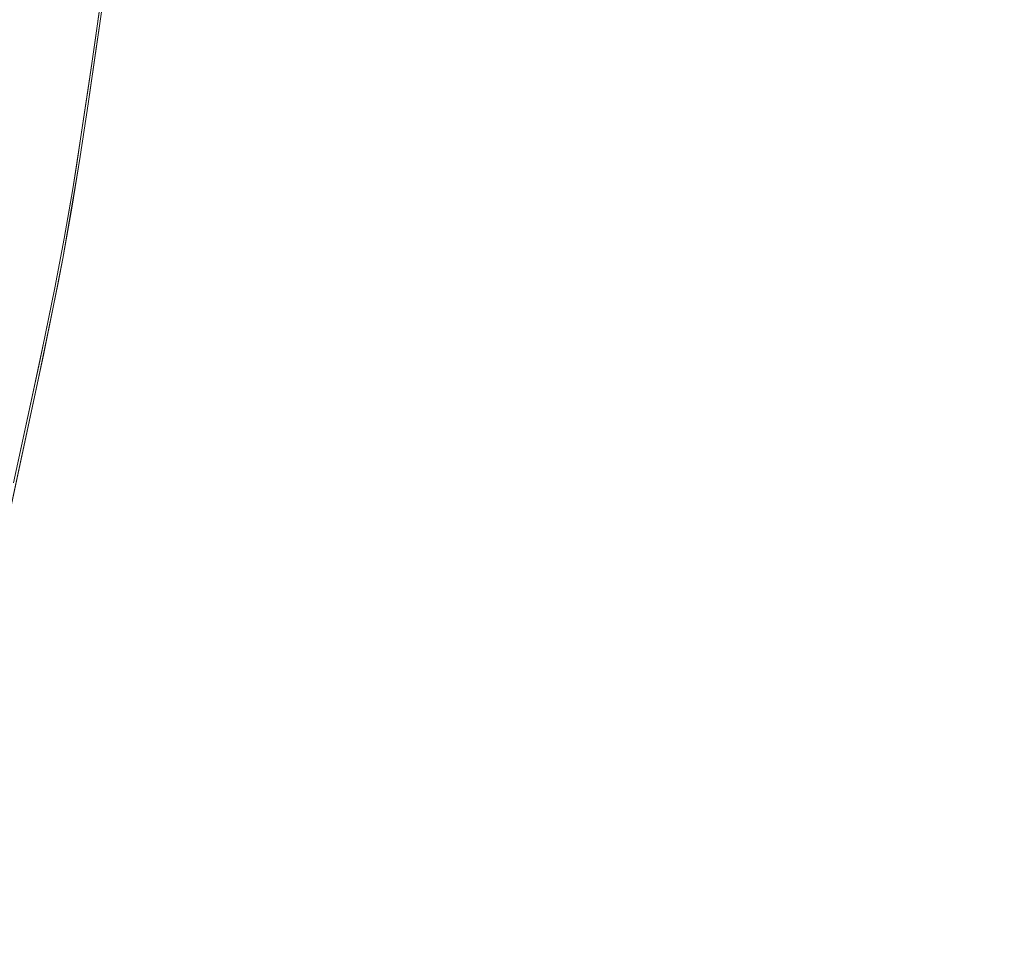
# Model space of a CAD drawing. Units: metres. Extents: x 3.42 to 7.37, y -4.5 to -0.91.
# Drawn here: x 6.88 to 7.16, y -1.37 to -1.11 of the extents above; entities that cross this region are included whole.
import ezdxf

# ---------------------------------------------------------------- set-up
doc = ezdxf.new("R2010")
doc.units = ezdxf.units.M
doc.header["$MEASUREMENT"] = 0

# ---------------------------------------------------------------- blocks, each defined once
blk = doc.blocks.new('c53cb424-8607-443e-9ffe-05de6a1a6d66')
at = {"color": 18, "lineweight": 9, "true_color": 0x000000}
blk.add_lwpolyline([(6.90804, -1.09963), (6.90555, -1.11741), (6.90452, -1.1245), (6.90743, -1.10408)], close=True, dxfattribs=at)
blk = doc.blocks.new('10756bc1-d8d1-4ac9-978a-ae4a7fe02810')
at = {"color": 18, "lineweight": 9, "true_color": 0x000000}
blk.add_lwpolyline([(6.90348, -1.13159), (6.90139, -1.14573), (6.90452, -1.1245)], close=True, dxfattribs=at)
blk = doc.blocks.new('58dbcb39-275d-4649-993a-5a1b107f04ea')
at = {"color": 18, "lineweight": 9, "true_color": 0x000000}
blk.add_line((6.90846, -1.10147), (6.9068, -1.11321), dxfattribs=at)
blk = doc.blocks.new('0fbb791c-281a-4fe4-a2bf-fd104f2f3060')
at = {"color": 18, "lineweight": 9, "true_color": 0x000000}
blk.add_lwpolyline([(6.90569, -1.12087), (6.90348, -1.1359), (6.9068, -1.11321)], close=True, dxfattribs=at)
blk = doc.blocks.new('5028b4ce-5ff7-4c35-bc94-5645181f0313')
at = {"color": 18, "lineweight": 9, "true_color": 0x000000}
blk.add_lwpolyline([(6.9003, -1.15277), (6.90139, -1.14573), (6.89917, -1.1598), (6.89677, -1.17378), (6.89799, -1.1668), (6.89917, -1.1598)], dxfattribs=at)
blk = doc.blocks.new('4b4f90cd-4d14-44f3-9f15-72147adcb8cb')
at = {"color": 18, "lineweight": 9, "true_color": 0x000000}
blk.add_line((6.89917, -1.1598), (6.9003, -1.15277), dxfattribs=at)
blk = doc.blocks.new('26cdd594-86b0-4a29-89be-f20d863975a7')
at = {"color": 18, "lineweight": 9, "true_color": 0x000000}
blk.add_lwpolyline([(6.90125, -1.15069), (6.90009, -1.15798), (6.89636, -1.17936), (6.89889, -1.1652), (6.90125, -1.15069), (6.90348, -1.1359)], close=True, dxfattribs=at)
blk = doc.blocks.new('d08ea199-6fcf-4dd3-8c80-c5c21eb43411')
at = {"color": 18, "lineweight": 9, "true_color": 0x000000}
blk.add_lwpolyline([(6.89415, -1.18767), (6.89677, -1.17378), (6.89415, -1.18767), (6.89135, -1.20147)], dxfattribs=at)
blk = doc.blocks.new('cf050fc3-6bf3-4f3e-9e5c-6eaaca094ff1')
at = {"color": 18, "lineweight": 9, "true_color": 0x000000}
blk.add_lwpolyline([(6.89415, -1.18767), (6.88991, -1.20834), (6.8825, -1.24252), (6.88807, -1.21691), (6.89135, -1.20147)], dxfattribs=at)
blk = doc.blocks.new('76b7011a-eabd-4322-ba2a-b95b725b77e1')
at = {"color": 18, "lineweight": 9, "true_color": 0x000000}
blk.add_lwpolyline([(6.89504, -1.1863), (6.89369, -1.19315), (6.89636, -1.17936)], close=True, dxfattribs=at)
blk = doc.blocks.new('ec7cc38e-9f16-420b-80ba-cf1bf809c3e2')
at = {"color": 18, "lineweight": 9, "true_color": 0x000000}
blk.add_lwpolyline([(6.88955, -1.21308), (6.89369, -1.19315), (6.89094, -1.20658)], close=True, dxfattribs=at)
blk = doc.blocks.new('051148df-66de-483c-a19f-234d64dd9e89')
at = {"color": 18, "lineweight": 9, "true_color": 0x000000}
for points in [[(6.91872, -1.00544), (6.91878, -1.00289), (6.91881, -1.00041), (6.91885, -0.99566), (6.91884, -0.998), (6.91881, -1.00041), (6.91872, -1.00544)], [(6.85238, -1.38974), (6.85337, -1.38955)]]:
    blk.add_lwpolyline(points, dxfattribs=at)
blk = doc.blocks.new('2cd3336e-e628-49f8-89b9-0984d5cc411c')
at = {"color": 18, "lineweight": 9, "true_color": 0x000000}
blk.add_lwpolyline([(6.88955, -1.21308), (6.88275, -1.24451), (6.88025, -1.25653)], close=True, dxfattribs=at)
blk = doc.blocks.new('2da1b5f8-6555-4431-b5ca-f14c7467909d')
at = {"color": 18, "lineweight": 9, "true_color": 0x000000}
blk.add_lwpolyline([(6.8837, -1.04956), (6.8837, -1.05199), (6.8837, -1.04956), (6.88847, -1.04543)], close=True, dxfattribs=at)
blk.add_lwpolyline([(6.87401, -1.06289), (6.87868, -1.05713), (6.8837, -1.05199), (6.87868, -1.05713), (6.87401, -1.06289), (6.86977, -1.06925), (6.86786, -1.07263), (6.86609, -1.07615), (6.86448, -1.07979), (6.86305, -1.08354), (6.86179, -1.08738), (6.86073, -1.09131), (6.85987, -1.09531), (6.85727, -1.10961), (6.8542, -1.12745), (6.85133, -1.14539)], dxfattribs=at)
blk = doc.blocks.new('b0aa6a28-1105-444c-8fd7-4fb466005e25')
at = {"color": 18, "lineweight": 9, "true_color": 0x000000}
blk.add_line((7.17729, -1.02263), (7.1805, -1.02305), dxfattribs=at)
for points in [[(7.1434, -1.01995), (7.15874, -1.02099), (7.17407, -1.02223), (7.1805, -1.02305), (7.17407, -1.02228)], [(7.17407, -1.02223), (7.17395, -1.02352), (7.17405, -1.02242), (7.17729, -1.02263)], [(7.18685, -1.02442), (7.18369, -1.0237), (7.1805, -1.0231), (7.17729, -1.02263), (7.1805, -1.0231), (7.18369, -1.0237)], [(7.18997, -1.02526), (7.19305, -1.02618), (7.18684, -1.02437), (7.1805, -1.0231)], [(7.25507, -1.13588), (7.25242, -1.12209), (7.25105, -1.1152), (7.24821, -1.10144)], [(7.31526, -1.36539), (7.31003, -1.34788), (7.30336, -1.32382), (7.29808, -1.30352)]]:
    blk.add_lwpolyline(points, dxfattribs=at)
blk = doc.blocks.new('bf142c79-f12b-4dcb-9464-04463f318dd6')
at = {"color": 18, "lineweight": 9, "true_color": 0x000000}
for points in [[(7.26259, -1.19862), (7.2633, -1.20346), (7.26545, -1.21886), (7.268, -1.23875)], [(7.08452, -1.45658), (7.10069, -1.45554), (7.11145, -1.45466)]]:
    blk.add_lwpolyline(points, dxfattribs=at)
blk = doc.blocks.new('7053abb7-3fa7-4237-858e-eecb7bb35abf')
at = {"color": 18, "lineweight": 9, "true_color": 0x000000}
for points in [[(7.26877, -1.24525), (7.2661, -1.22371), (7.2635, -1.20482), (7.26311, -1.20209)], [(7.02074, -1.45694), (7.00996, -1.45643), (6.99919, -1.45576)]]:
    blk.add_lwpolyline(points, dxfattribs=at)
blk = doc.blocks.new('f5d9c3bb-25fb-4ba1-8180-86f85e31e852')
at = {"color": 18, "lineweight": 9, "true_color": 0x000000}
for points in [[(6.86324, -1.09302), (6.86482, -1.09321), (6.86654, -1.09346), (6.86828, -1.09374)], [(7.05399, -1.46357), (7.07206, -1.46315), (7.05399, -1.46357), (7.03603, -1.46354), (7.01818, -1.46308), (7.00046, -1.4622), (6.98289, -1.46091)]]:
    blk.add_lwpolyline(points, dxfattribs=at)
blk.add_lwpolyline([(7.10862, -1.46296), (7.09034, -1.46428), (7.07213, -1.46514), (7.09034, -1.46428), (7.10862, -1.46296), (7.12696, -1.46119)], close=True, dxfattribs=at)
blk = doc.blocks.new('97887e1e-4a78-4875-9e89-09c7f40ac972')
at = {"color": 18, "lineweight": 9, "true_color": 0x000000}
blk.add_line((7.17549, -1.44607), (7.15957, -1.44874), dxfattribs=at)
blk.add_lwpolyline([(7.29853, -1.11939), (7.3009, -1.11753), (7.30279, -1.11828), (7.30422, -1.11944)], dxfattribs=at)
blk = doc.blocks.new('58c5e643-cdca-4537-8838-152c635f248f')
at = {"color": 18, "lineweight": 9, "true_color": 0x000000}
for points in [[(7.24739, -1.14147), (7.25075, -1.1596), (7.25387, -1.17776), (7.25676, -1.19596), (7.25942, -1.21419), (7.26184, -1.23245)], [(7.11725, -1.45931), (7.10563, -1.46037), (7.09399, -1.46125), (7.08232, -1.46193), (7.07064, -1.46242), (7.05895, -1.46272)], [(7.07064, -1.46242), (7.08232, -1.46193), (7.09399, -1.46125), (7.10563, -1.46037)], [(7.01222, -1.462), (7.02389, -1.46246), (7.03557, -1.46274), (7.04726, -1.46283), (7.05895, -1.46272)], [(7.07064, -1.46242), (7.05895, -1.46272), (7.04726, -1.46283)]]:
    blk.add_lwpolyline(points, dxfattribs=at)
blk = doc.blocks.new('ecbfcc66-38a9-4632-b61d-11dbbf9d939e')
at = {"color": 18, "lineweight": 9, "true_color": 0x000000}
for points in [[(6.84999, -1.2213), (6.852, -1.20299), (6.85425, -1.18471), (6.85674, -1.16644), (6.85946, -1.14821)], [(6.97737, -1.45946), (6.98896, -1.46049), (7.00058, -1.46134), (7.01222, -1.462)]]:
    blk.add_lwpolyline(points, dxfattribs=at)
blk = doc.blocks.new('d0896a07-2168-43e2-99b9-c3ce4b3a0721')
at = {"color": 18, "lineweight": 9, "true_color": 0x000000}
for p, q in [((6.89432, -1.02274), (6.89329, -1.01709)), ((6.75065, -1.32613), (6.75225, -1.34056))]:
    blk.add_line(p, q, dxfattribs=at)
blk = doc.blocks.new('2be36ad8-9472-47cd-9123-003136fe3796')
for name in ['051148df-66de-483c-a19f-234d64dd9e89', 'd0896a07-2168-43e2-99b9-c3ce4b3a0721', 'b0aa6a28-1105-444c-8fd7-4fb466005e25', '2da1b5f8-6555-4431-b5ca-f14c7467909d', 'c53cb424-8607-443e-9ffe-05de6a1a6d66', 'f5d9c3bb-25fb-4ba1-8180-86f85e31e852', '58dbcb39-275d-4649-993a-5a1b107f04ea', '0fbb791c-281a-4fe4-a2bf-fd104f2f3060', '97887e1e-4a78-4875-9e89-09c7f40ac972', '10756bc1-d8d1-4ac9-978a-ae4a7fe02810', '26cdd594-86b0-4a29-89be-f20d863975a7', '58c5e643-cdca-4537-8838-152c635f248f', '5028b4ce-5ff7-4c35-bc94-5645181f0313', 'ecbfcc66-38a9-4632-b61d-11dbbf9d939e', '4b4f90cd-4d14-44f3-9f15-72147adcb8cb', 'd08ea199-6fcf-4dd3-8c80-c5c21eb43411', '76b7011a-eabd-4322-ba2a-b95b725b77e1', 'cf050fc3-6bf3-4f3e-9e5c-6eaaca094ff1', 'ec7cc38e-9f16-420b-80ba-cf1bf809c3e2', 'bf142c79-f12b-4dcb-9464-04463f318dd6', '7053abb7-3fa7-4237-858e-eecb7bb35abf', '2cd3336e-e628-49f8-89b9-0984d5cc411c']:
    blk.add_blockref(name, (0, 0))

msp = doc.modelspace()

# ---------------------------------------------------------------- block references
msp.add_blockref('2be36ad8-9472-47cd-9123-003136fe3796', (0, 0))

doc.saveas('drawing.dxf')
